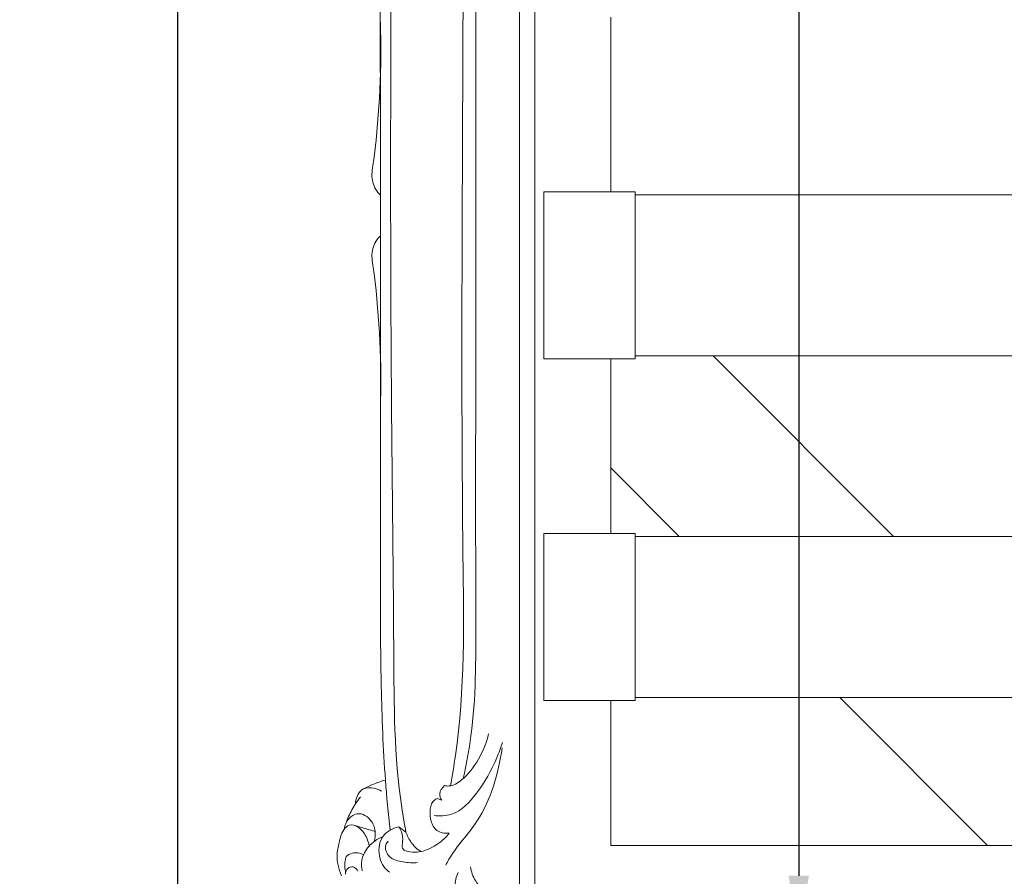
# Model space of a CAD drawing. Units: millimetres. Extents: x 7397 to 34417, y -7422 to 5378.
# Drawn here: x 22275 to 22599, y 472 to 754 of the extents above; entities that cross this region are included whole.
import ezdxf

# ---------------------------------------------------------------- set-up
doc = ezdxf.new("R2010")
doc.units = ezdxf.units.MM
doc.header["$MEASUREMENT"] = 0
doc.layers.get('0').update_dxf_attribs({"lineweight": 5})
doc.styles.add('Arial Black', font='txt')
doc.dimstyles.new('Default', dxfattribs={"dimscale": 20, "dimtxt": 2, "dimasz": 1, "dimexe": 0.5, "dimexo": 0.5, "dimgap": 0.25, "dimtad": 1, "dimtoh": 1, "dimdec": 0, "dimzin": 1, "dimdsep": 46, "dimtxsty": 'Arial Black', "dimcen": 0.5, "dimazin": 0, "dimtfac": 1, "dimtdec": 4, "dimtix": 1, "dimtmove": 1, "dimatfit": 3, "dimfxl": 1, "dimtolj": 1, "dimtzin": 1, "dimarcsym": 0})

# ---------------------------------------------------------------- blocks, each defined once
blk = doc.blocks.new('*D72')
at = {"color": 0, "lineweight": -2, "transparency": 16777216}
for p, q in [((22454.87, 2461.89), (22541.75, 2461.89)), ((22531.75, 2441.89), (22531.75, 471.89)), ((22454.87, 451.89), (22541.75, 451.89))]:
    blk.add_line(p, q, dxfattribs=at)
at = {"color": 0, "transparency": 16777216}
for points in [[(22528.42, 2441.89), (22535.09, 2441.89), (22531.75, 2461.89)], [(22528.42, 471.89), (22535.09, 471.89), (22531.75, 451.89)]]:
    blk.add_solid(points, dxfattribs=at)
at = {"layer": 'Defpoints', "color": 0, "transparency": 16777216}
for p in [(22444.87, 2461.89), (22444.87, 451.89), (22531.75, 451.89)]:
    blk.add_point(p, dxfattribs=at)
at = {"color": 0, "transparency": 16777216, "insert": (22500.79, 1456.89), "char_height": 40, "attachment_point": 5, "rotation": 90, "style": 'Arial Black'}
blk.add_mtext('\\A1; габаритный размер под матрас 2010', dxfattribs=at)
blk = doc.blocks.new('*D73')
at = {"color": 0, "lineweight": -2, "transparency": 16777216}
for p, q in [((22440.88, 2493.89), (22317.21, 2493.89)), ((22327.21, 2473.89), (22327.21, 345.89)), ((22440.88, 325.89), (22317.21, 325.89))]:
    blk.add_line(p, q, dxfattribs=at)
at = {"color": 0, "transparency": 16777216}
for points in [[(22323.87, 2473.89), (22330.54, 2473.89), (22327.21, 2493.89)], [(22323.87, 345.89), (22330.54, 345.89), (22327.21, 325.89)]]:
    blk.add_solid(points, dxfattribs=at)
at = {"layer": 'Defpoints', "color": 0, "transparency": 16777216}
for p in [(22450.88, 2493.89), (22327.21, 325.89), (22450.88, 325.89)]:
    blk.add_point(p, dxfattribs=at)
at = {"color": 0, "transparency": 16777216, "insert": (22301.53, 1409.89), "char_height": 40, "attachment_point": 5, "rotation": 90, "style": 'Arial Black'}
blk.add_mtext('\\A1;A-2168', dxfattribs=at)
blk = doc.blocks.new('рама 2000_2000')
for points in [[(0, 0), (2000, 0), (2000, 1999.52), (0, 1999.52)], [(3, 240.26), (33, 240.26), (33, 185.26), (3, 185.26), (3, 239.26)], [(3, 240.26), (33, 240.26), (33, 185.26), (3, 185.26), (3, 239.26)], [(33, 186.26), (33, 239.26), (967, 239.26), (967, 186.26)], [(3, 127.76), (33, 127.76), (33, 72.76), (3, 72.76), (3, 126.76)], [(3, 127.76), (33, 127.76), (33, 72.76), (3, 72.76), (3, 126.76)], [(33, 73.76), (33, 126.76), (967, 126.76), (967, 73.76)]]:
    blk.add_lwpolyline(points, close=True)
for points in [[(25, 297.76), (25, 240.26)], [(25, 297.76), (25, 240.26)], [(25, 185.26), (25, 127.76)], [(25, 185.26), (25, 127.76)], [(25, 72.76), (25, 25), (1975, 25), (1975, 72.76)], [(25, 72.76), (25, 25)], [(25, 72.76), (25, 25)]]:
    blk.add_lwpolyline(points)
at = {"elevation": -50}
for points in [[(118.03, 126.76), (58.73, 186.26)], [(47.57, 126.76), (25, 149.4)], [(148.98, 25), (100.39, 73.76)]]:
    blk.add_lwpolyline(points, dxfattribs=at)

msp = doc.modelspace()

# ---------------------------------------------------------------- linework, layer by layer
for p, q in [((22439.87, 451.89), (22439.87, 2442.14)), ((22412.71, 497.32), (22414.22, 496.8)), ((22392.28, 486.47), (22385.25, 488.55)), ((22400.06, 488.06), (22402.45, 486.23))]:
    msp.add_line(p, q)
for points, knots in [([(22397.19, 486.93), (22396.6, 492.42), (22395.14, 508.2), (22393.96, 538.61), (22394.06, 595.28), (22393.99, 700.02), (22394.02, 847.86), (22394.01, 1069.26), (22394.01, 1272.02), (22394.01, 1417.12), (22394.01, 1456.89)], [0, 0, 0, 0, 16.564291, 47.539019, 91.25753, 186.551839, 361.766672, 534.766177, 850.752143, 970.058516, 970.058516, 970.058516, 970.058516]), ([(22402.45, 486.23), (22401.94, 488.95), (22398.53, 508.53), (22398.5, 557.79), (22397.01, 664.37), (22397.82, 809.73), (22397.54, 1017.87), (22397.65, 1231.97), (22397.63, 1390.46), (22397.63, 1456.89)], [0, 0, 0, 0, 8.302711, 59.586853, 147.040441, 328.598937, 495.348914, 771.581399, 970.845466, 970.845466, 970.845466, 970.845466]), ([(22417.08, 501.55), (22417.69, 504.86), (22421.97, 529.84), (22420.34, 613.51), (22421.54, 752.49), (22421.1, 944.79), (22421.25, 1150.12), (22421.21, 1325.95), (22421.22, 1426.97), (22421.22, 1456.89)], [0, 0, 0, 0, 10.111712, 75.955579, 249.649721, 428.065815, 652.466455, 865.777529, 955.524634, 955.524634, 955.524634, 955.524634]), ([(22421.29, 503.94), (22422.32, 508.59), (22425.54, 525.64), (22425.32, 578.61), (22425.5, 686.03), (22425.38, 906.48), (22425.44, 1171.41), (22425.43, 1376.79), (22425.43, 1456.89)], [0, 0, 0, 0, 14.281027, 51.939551, 158.218791, 337.119461, 712.911092, 953.208416, 953.208416, 953.208416, 953.208416]), ([(22391.16, 702.87), (22391.44, 704.8), (22393.7, 721.41), (22394.48, 738.26), (22394.03, 753.08)], [7.460944, 7.460944, 7.460944, 7.460944, 13.290547, 57.767275, 57.767275, 57.767275, 57.767275]), ([(22394.01, 696.12), (22393.45, 696.67), (22391.86, 698.62), (22391.21, 701.18), (22391.16, 702.87)], [0, 0, 0, 0, 2.377117, 7.460944, 7.460944, 7.460944, 7.460944]), ([(22394.01, 682.7), (22393.45, 682.14), (22391.86, 680.19), (22391.21, 677.64), (22391.16, 675.94)], [0, 0, 0, 0, 2.377117, 7.460944, 7.460944, 7.460944, 7.460944]), ([(22391.16, 675.94), (22391.44, 674.02), (22393.7, 657.4), (22394.48, 640.56), (22394.03, 625.74)], [7.460944, 7.460944, 7.460944, 7.460944, 13.290547, 57.767275, 57.767275, 57.767275, 57.767275]), ([(22415.1, 501.59), (22415.58, 501.5), (22417.64, 501.3), (22422.16, 504.13), (22426.65, 510.15), (22428.97, 515.76), (22429.67, 518.7)], [22.878138, 22.878138, 22.878138, 22.878138, 24.338798, 28.947245, 37.748505, 46.831205, 46.831205, 46.831205, 46.831205]), ([(22411.72, 491.75), (22413.6, 491.54), (22419.39, 491.73), (22426.73, 499.69), (22431.44, 508.21), (22433.69, 514.12), (22434.25, 515.84)], [0, 0, 0, 0, 5.686944, 16.473146, 29.897473, 35.348127, 35.348127, 35.348127, 35.348127]), ([(22434.11, 514), (22432.81, 505.59), (22429.05, 491.62), (22418.77, 481.39), (22415.9, 476.09), (22415.58, 475.45)], [0, 0, 0, 0, 25.519254, 41.069517, 43.169789, 43.169789, 43.169789, 43.169789]), ([(22388.65, 500.63), (22389.6, 501.14), (22391.89, 502.23), (22394.29, 503.05), (22395.69, 503.42)], [0, 0, 0, 0, 3.24235, 7.586475, 7.586475, 7.586475, 7.586475]), ([(22385.83, 495.6), (22385.85, 496.44), (22386.26, 498.31), (22388.25, 501.11), (22391.77, 500.95), (22393.69, 500.19), (22394.44, 499.73)], [0, 0, 0, 0, 2.522724, 5.700625, 9.296988, 11.934852, 11.934852, 11.934852, 11.934852]), ([(22414.22, 496.8), (22413.84, 497.42), (22413.16, 499.21), (22414.33, 500.91), (22415.1, 501.59)], [17.607051, 17.607051, 17.607051, 17.607051, 19.780048, 22.878138, 22.878138, 22.878138, 22.878138]), ([(22382.67, 489.15), (22383.21, 490.7), (22384.55, 493.76), (22386.41, 496.54), (22387.47, 497.86)], [0, 0, 0, 0, 4.908247, 9.973735, 9.973735, 9.973735, 9.973735]), ([(22416.66, 485.92), (22415.28, 485.8), (22412.34, 486.22), (22410.56, 489.77), (22410.23, 493.04), (22410.68, 496.05), (22412.18, 497.07), (22412.71, 497.32)], [0, 0, 0, 0, 4.165308, 7.761671, 10.853199, 14.262508, 16.010876, 16.010876, 16.010876, 16.010876]), ([(22382.14, 487.27), (22382.31, 488.54), (22383.25, 490.81), (22387.01, 493.25), (22391.35, 490.51), (22392.5, 486.52), (22392.27, 484.16), (22392.01, 483.21)], [0, 0, 0, 0, 3.849654, 6.973418, 12.14025, 16.155294, 19.108348, 19.108348, 19.108348, 19.108348]), ([(22381.17, 471.93), (22380.34, 474.22), (22379.27, 477.69), (22380.5, 482.81), (22381.12, 486.38), (22383.86, 489.16), (22387.35, 487.94), (22389.34, 485.08), (22390.17, 482.81), (22390.37, 481.73)], [52.67207, 52.67207, 52.67207, 52.67207, 59.80298, 63.181976, 68.299577, 70.551507, 73.757399, 77.60157, 80.901138, 80.901138, 80.901138, 80.901138]), ([(22397.13, 473.09), (22396.99, 473.17), (22395.15, 474.33), (22393, 478.64), (22393.94, 485.47), (22398.12, 487.59), (22400.06, 488.06)], [-19.025873, -19.025873, -19.025873, -19.025873, -18.540526, -12.468977, -5.993221, 0, 0, 0, 0]), ([(22400.06, 488.06), (22400.43, 487.53), (22401.24, 485.98), (22401.53, 483.6), (22400.8, 480.2), (22405.61, 479.26), (22410.89, 480.7), (22414.89, 483.66), (22416.66, 485.92)], [-24.77077, -24.77077, -24.77077, -24.77077, -22.817007, -19.645771, -17.461634, -13.79943, -8.621487, 0, 0, 0, 0]), ([(22407.61, 479.91), (22407.2, 480.07), (22405.81, 480.74), (22404, 482.97), (22402.86, 485.04), (22402.45, 486.23)], [-8.360373, -8.360373, -8.360373, -8.360373, -7.05608, -3.771593, 0, 0, 0, 0]), ([(22388.05, 473.52), (22387.77, 474.64), (22387.65, 477.64), (22390, 481.96), (22393.05, 484.07), (22394.76, 484.76)], [8.552476, 8.552476, 8.552476, 8.552476, 11.916886, 17.08805, 22.629786, 22.629786, 22.629786, 22.629786]), ([(22396.59, 483.31), (22396.26, 482.95), (22395.16, 481.39), (22396.81, 477.35), (22401.54, 476.42), (22404.69, 476.08), (22406.29, 476.24)], [0, 0, 0, 0, 1.443599, 5.486595, 10.246376, 15.071172, 15.071172, 15.071172, 15.071172]), ([(22382.6, 473.1), (22382.31, 474.13), (22382.13, 475.93), (22382.55, 477.65), (22382.78, 478.29)], [0, 0, 0, 0, 3.230573, 5.26256, 5.26256, 5.26256, 5.26256]), ([(22382.78, 478.29), (22383.34, 478.76), (22385.14, 479.81), (22387.34, 479.41), (22388.49, 478.87)], [5.26256, 5.26256, 5.26256, 5.26256, 7.451076, 11.264627, 11.264627, 11.264627, 11.264627]), ([(22386.62, 473.42), (22386.29, 474.06), (22385.25, 475.26), (22382.97, 474.46), (22382.56, 473.21), (22382.5, 472.47)], [0.022119, 0.022119, 0.022119, 0.022119, 2.17362, 3.967844, 6.044145, 6.044145, 6.044145, 6.044145]), ([(22423.65, 474.81), (22423.93, 473.23), (22425.22, 469.52), (22428.29, 466.89), (22430.24, 465.84)], [0, 0, 0, 0, 4.796917, 11.444687, 11.444687, 11.444687, 11.444687]), ([(22427.03, 464.71), (22425.62, 464.29), (22422.19, 464.04), (22417.9, 467.96), (22418.91, 471.64), (22419.62, 473.02)], [2.542049, 2.542049, 2.542049, 2.542049, 6.946335, 12.281375, 16.956604, 16.956604, 16.956604, 16.956604])]:
    msp.add_open_spline(points, degree=3, knots=knots)

# ---------------------------------------------------------------- block references
msp.add_blockref('рама 2000_2000', (22444.87, 456.89))

# ---------------------------------------------------------------- dimensions: what is measured, and where the dimension line sits
for base, p1, p2, text, picture, middle in [((22327.21, 325.89), (22450.88, 2493.89), (22450.88, 325.89), 'A-<>', '*D73', (22301.53, 1409.89)), ((22531.75, 451.89), (22444.87, 2461.89), (22444.87, 451.89), ' габаритный размер под матрас <>', '*D72', (22500.79, 1456.89))]:
    dim = msp.add_linear_dim(base=base, p1=p1, p2=p2, angle=90, text=text, dimstyle='Default')
    dim.commit()
    dim.dimension.update_dxf_attribs({"geometry": picture, "text_midpoint": middle})

doc.saveas('drawing.dxf')
